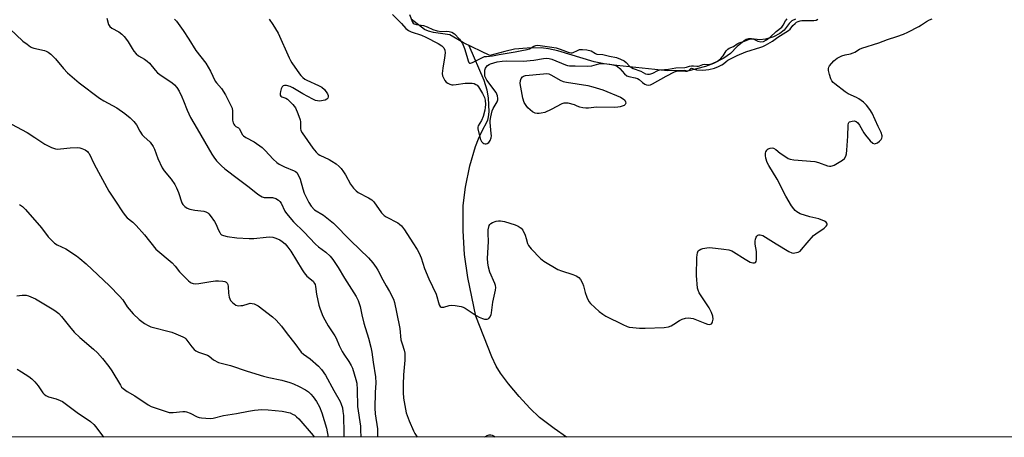
# Model space of a CAD drawing. Units: inches. Extents: x 1219770 to 1225770, y 545455 to 549456.
# Drawn here: x 1220855 to 1221244, y 545456 to 545621 of the extents above; entities that cross this region are included whole.
import ezdxf

# ---------------------------------------------------------------- set-up
doc = ezdxf.new("R2010")
doc.units = ezdxf.units.IN
doc.header["$MEASUREMENT"] = 0
for name, color, linetype in [('HYDRO-Single Line Stream', 4, 'Continuous'), ('HYDRO-Stream Poly Centerlines', 142, 'Continuous'), ('HYDRO-Water Body', 4, 'Continuous'), ('NTRL-Trees', 3, 'Continuous'), ('Undefined', 1, 'Continuous')]:
    doc.layers.add(name, color=color, linetype=linetype)

msp = doc.modelspace()

# ---------------------------------------------------------------- linework, layer by layer
at = {"layer": 'HYDRO-Single Line Stream'}
msp.add_lwpolyline([(1221071.19, 545455.72), (1221066.33, 545459.06), (1221060.61, 545463.49), (1221056.8, 545467.16), (1221052.58, 545471.71), (1221048.33, 545476.7), (1221045.13, 545480.92), (1221043.48, 545483.67), (1221041.68, 545487.46), (1221035.41, 545503.42), (1221032.3, 545518.67), (1221030.88, 545527.85), (1221030.36, 545537.12), (1221030.45, 545547.05), (1221030.73, 545550.38), (1221031.3, 545554.45), (1221033.03, 545562.84), (1221035.26, 545570.5), (1221036.41, 545573.52), (1221037.61, 545576.07), (1221040.15, 545580.9), (1221040.46, 545582.22), (1221040.62, 545584.11), (1221040.38, 545589.69), (1221039.86, 545592.74), (1221038.69, 545596.49), (1221032.8, 545610.25)], dxfattribs=at)
at = {"layer": 'HYDRO-Stream Poly Centerlines'}
msp.add_lwpolyline([(1221161.64, 545620.74), (1221160.27, 545620.15), (1221159.22, 545619.11), (1221157.2, 545616.43), (1221155.51, 545615.12), (1221152.96, 545613.84), (1221149.9, 545612.87), (1221147.55, 545612.58), (1221144.34, 545612.99), (1221143.18, 545613), (1221142.26, 545612.7), (1221141.26, 545612.13), (1221138.59, 545609.99), (1221136.01, 545607.26), (1221133.4, 545605.39), (1221129.31, 545603.22), (1221126.14, 545602.08), (1221119, 545600.25), (1221117.83, 545600.5), (1221111.16, 545600.37), (1221091.06, 545602.41), (1221086.12, 545603.13), (1221082.2, 545603.92), (1221067.85, 545608.21), (1221064.05, 545609.06), (1221061.24, 545609.4), (1221055.67, 545609.35), (1221050.67, 545608.85), (1221046.81, 545607.98), (1221040.98, 545606.37), (1221030.47, 545611.36), (1221025.16, 545614.61), (1221018.71, 545615.49), (1221016.73, 545616), (1221015.11, 545616.68), (1221009.92, 545620.81)], dxfattribs=at)
at = {"layer": 'HYDRO-Water Body'}
msp.add_polyline3d([(1221161.64, 545620.74, 0), (1221160.27, 545620.15, 0), (1221159.22, 545619.11, 0), (1221157.2, 545616.43, 0), (1221155.51, 545615.12, 0), (1221152.96, 545613.84, 0), (1221149.9, 545612.87, 0), (1221147.55, 545612.58, 0), (1221144.34, 545612.99, 0), (1221143.18, 545613, 0), (1221142.26, 545612.7, 0), (1221141.26, 545612.13, 0), (1221138.59, 545609.99, 0), (1221136.01, 545607.26, 0), (1221133.4, 545605.39, 0), (1221129.31, 545603.22, 0), (1221126.14, 545602.08, 0), (1221119, 545600.25, 0), (1221117.83, 545600.5, 0), (1221111.16, 545600.37, 0), (1221091.06, 545602.41, 0), (1221086.12, 545603.13, 0), (1221082.2, 545603.92, 0), (1221067.85, 545608.21, 0), (1221064.05, 545609.06, 0), (1221061.24, 545609.4, 0), (1221055.67, 545609.35, 0), (1221050.67, 545608.85, 0), (1221046.81, 545607.98, 0), (1221040.98, 545606.37, 0), (1221030.47, 545611.36, 0), (1221025.16, 545614.61, 0), (1221018.71, 545615.49, 0), (1221016.73, 545616, 0), (1221015.11, 545616.68, 0), (1221009.92, 545620.81, 0)], dxfattribs=at)
at = {"layer": 'NTRL-Trees'}
msp.add_lwpolyline([(1221306.57, 546876.7), (1221408.39, 546621.06), (1221722.53, 546172.61), (1221748.53, 546131.44), (1221750.69, 546107.61), (1221716.03, 546020.95), (1221713.86, 545962.46), (1221674.87, 545903.96), (1221653.2, 545882.3), (1221657.54, 545847.64), (1221755.03, 545650.49), (1221880.83, 545532.1), (1222030.36, 545455.62), (1219769.71, 545455.85), (1219769.93, 549098.22)], dxfattribs=at)
at = {"layer": 'Undefined'}
for points, elevation in [([(1220889.57, 545621.1), (1220890.34, 545618.65), (1220890.85, 545617.82), (1220891.67, 545617.2), (1220894.41, 545615.74), (1220895.54, 545614.9), (1220896.54, 545613.88), (1220897.45, 545612.79), (1220898.07, 545611.84), (1220899.59, 545609.13), (1220900.29, 545608.18), (1220901.27, 545607.08), (1220902.17, 545606.33), (1220904.45, 545604.97), (1220905.62, 545604.15), (1220906.45, 545603.33), (1220908.71, 545600.59), (1220909.71, 545599.59), (1220911.44, 545598.21), (1220915.29, 545595.78), (1220916.36, 545594.86), (1220917.31, 545593.82), (1220918.24, 545592.38), (1220919.32, 545590.11), (1220919.97, 545588.56), (1220921.35, 545584.81), (1220922.67, 545581.96), (1220925.32, 545577.5), (1220931.1, 545567.41), (1220931.92, 545566.2), (1220933.02, 545564.87), (1220934.99, 545562.84), (1220936.3, 545561.71), (1220941.6, 545557.56), (1220945.83, 545554.46), (1220948.57, 545552.16), (1220949.74, 545551.32), (1220950.97, 545550.64), (1220951.73, 545550.37), (1220952.58, 545550.3), (1220954.33, 545550.38), (1220955.12, 545550.33), (1220956.45, 545549.91), (1220957.39, 545549.34), (1220957.96, 545548.77), (1220958.44, 545548.08), (1220959.98, 545544.96), (1220960.57, 545543.98), (1220963.36, 545540.71), (1220967.41, 545536.81), (1220972.02, 545531.88), (1220973.27, 545530.83), (1220976.16, 545528.74), (1220977.83, 545527.17), (1220978.88, 545525.81), (1220980.98, 545522.72), (1220983.5, 545518.41), (1220988.19, 545511.22), (1220988.94, 545509.69), (1220989.75, 545507.23), (1220990.34, 545504.04), (1220991.15, 545500.64), (1220993.04, 545494.79), (1220993.97, 545491.2), (1220994.34, 545489.18), (1220994.84, 545485.25), (1220995.73, 545479.53), (1220995.89, 545477.09), (1220995.68, 545473.28), (1220995.5, 545467.12), (1220995.68, 545464.92), (1220996.51, 545459), (1220996.53, 545455.73)], 282), ([(1220916.38, 545620.75), (1220917.2, 545619.93), (1220919.83, 545616.24), (1220922.06, 545612.83), (1220924.76, 545608.44), (1220928.74, 545603.42), (1220930.61, 545600.22), (1220932.43, 545596.29), (1220932.93, 545595.6), (1220934.88, 545593.39), (1220936.53, 545590.81), (1220938.53, 545586.95), (1220939.1, 545585.64), (1220939.31, 545584.46), (1220939.3, 545580.92), (1220939.57, 545579.8), (1220939.79, 545579.29), (1220940.08, 545578.88), (1220940.59, 545578.43), (1220941.69, 545577.79), (1220942.03, 545577.46), (1220943.13, 545575.27), (1220943.66, 545574.65), (1220944.59, 545574.04), (1220947.88, 545572.31), (1220950.93, 545570.06), (1220952.24, 545568.89), (1220955.29, 545565.46), (1220956.78, 545564.15), (1220957.76, 545563.52), (1220959.86, 545562.45), (1220963.67, 545560.91), (1220964.12, 545560.63), (1220964.67, 545560.16), (1220965.28, 545559.23), (1220965.98, 545557.6), (1220967, 545553.71), (1220967.57, 545552.1), (1220969.44, 545548.3), (1220970.36, 545546.86), (1220971.69, 545545.52), (1220975.22, 545543.37), (1220979.22, 545540.19), (1220986.07, 545533.16), (1220993.04, 545526.47), (1220994.75, 545524.54), (1220996.09, 545522.66), (1220996.68, 545521.64), (1220998.64, 545517.77), (1221000, 545515.49)], 280), ([(1220953.75, 545620.7), (1220955.2, 545618.63), (1220957.27, 545615.18), (1220961.65, 545605.52), (1220962.18, 545604.47), (1220962.78, 545603.52), (1220965.74, 545599.14), (1220966.27, 545598.51), (1220967.05, 545597.76), (1220967.91, 545597.08), (1220968.65, 545596.63), (1220973.31, 545594.54), (1220974.59, 545593.84), (1220975.64, 545592.92), (1220976.8, 545591.31), (1220977.1, 545590.59), (1220977.12, 545590.13), (1220976.88, 545589.51), (1220976.58, 545589.17), (1220975.9, 545588.83), (1220975.1, 545588.62), (1220973.72, 545588.42), (1220972.9, 545588.45), (1220972.08, 545588.69), (1220971.02, 545589.2), (1220967.11, 545591.3), (1220963.11, 545593.62), (1220962.05, 545594.12), (1220960.62, 545594.55), (1220959.81, 545594.62), (1220959.35, 545594.49), (1220958.85, 545594.02), (1220958.52, 545593.3), (1220958.22, 545592.21), (1220958.1, 545591.41), (1220958.17, 545590.7), (1220958.4, 545590.35), (1220958.76, 545590.09), (1220960.34, 545589.6), (1220961.04, 545589.15), (1220963.12, 545587.1), (1220963.69, 545586.43), (1220964.18, 545585.71), (1220965.12, 545583.55), (1220966, 545581.06), (1220966.13, 545580.23), (1220966.1, 545577.58), (1220966.29, 545576.85), (1220966.83, 545575.84), (1220971.06, 545569.81), (1220972.33, 545568.22), (1220973.14, 545567.5), (1220973.84, 545567.04), (1220977.5, 545565.29), (1220978.52, 545564.72), (1220980.2, 545563.56), (1220981.45, 545562.52), (1220982.14, 545561.8), (1220983.14, 545560.43), (1220983.89, 545559.22), (1220985.85, 545555.55), (1220987.11, 545554.02), (1220988.11, 545553.02), (1220988.98, 545552.33), (1220993.03, 545550.25), (1220994.36, 545549.4), (1220995.13, 545548.56), (1220998.18, 545544.28), (1220999.19, 545543.26), (1221000, 545542.71)], 278), ([(1221000, 545542.71), (1221004.59, 545540.33), (1221005.28, 545539.85), (1221006.06, 545539.09), (1221007.26, 545537.6), (1221010.45, 545532.46), (1221012.23, 545529.8), (1221013.03, 545528.3), (1221013.84, 545526.5), (1221015.19, 545522.23), (1221016.82, 545518.16), (1221019.7, 545512.19), (1221020.96, 545507.99), (1221021.37, 545507.34), (1221021.75, 545507.08), (1221022.21, 545506.99), (1221022.71, 545507), (1221024.87, 545507.68), (1221025.73, 545507.77), (1221027.2, 545507.64), (1221029.56, 545507.23), (1221030.42, 545507), (1221031.21, 545506.64), (1221032.42, 545505.88), (1221035.48, 545503.72), (1221036.74, 545503.05), (1221038.06, 545502.49), (1221038.86, 545502.27), (1221039.84, 545502.27), (1221040.48, 545502.51), (1221040.96, 545503.03), (1221041.41, 545503.95), (1221041.63, 545504.73), (1221042.07, 545508.93), (1221043.19, 545513.72), (1221043.3, 545514.81), (1221043.2, 545515.51), (1221042.92, 545516.32), (1221040.96, 545520.87), (1221040.44, 545522.81), (1221040.11, 545524.49), (1221040.06, 545526.22), (1221040.38, 545532.9), (1221040.24, 545536.15), (1221040.32, 545537.61), (1221040.65, 545539.26), (1221040.9, 545539.71), (1221041.29, 545540.06), (1221042.04, 545540.45), (1221043.44, 545540.94), (1221044.3, 545541.12), (1221045.13, 545541.13), (1221046.79, 545540.82), (1221050.89, 545539.55), (1221052.15, 545538.99), (1221053.25, 545538.25), (1221053.93, 545537.37), (1221054.83, 545535.5), (1221055.35, 545534.12), (1221055.83, 545532.11), (1221056.17, 545531.33), (1221057.25, 545529.99), (1221060.91, 545526.21), (1221062.31, 545525.16), (1221067.83, 545521.84), (1221069.18, 545521.31), (1221073.68, 545519.97), (1221075.04, 545519.38), (1221076.03, 545518.79), (1221076.75, 545517.98), (1221077.53, 545516.52), (1221077.93, 545515.46), (1221078.57, 545512.85), (1221079.27, 545510.91), (1221080.01, 545509.31), (1221080.71, 545508.42), (1221084.16, 545505.28), (1221085.51, 545504.19), (1221086.81, 545503.46), (1221093.54, 545500.17), (1221095.17, 545499.42), (1221096, 545499.16), (1221097.41, 545498.96), (1221100, 545498.73), (1221102.33, 545498.69), (1221109.77, 545499.04), (1221111.51, 545499.31), (1221112.61, 545499.67), (1221113.64, 545500.26), (1221115.87, 545501.75), (1221116.91, 545502.3), (1221118.23, 545502.65), (1221119.58, 545502.8), (1221120.39, 545502.73), (1221121.22, 545502.5), (1221125.87, 545500.65), (1221126.97, 545500.28), (1221127.84, 545500.2), (1221128.46, 545500.47), (1221128.75, 545500.83), (1221128.96, 545501.28), (1221129.16, 545502.3), (1221128.98, 545503.44), (1221128.52, 545504.87), (1221128.16, 545505.69), (1221127.58, 545506.71), (1221123.69, 545512.64), (1221123.19, 545513.67), (1221122.99, 545514.52), (1221122.59, 545519.55), (1221122.67, 545526.61), (1221122.78, 545527.73), (1221122.97, 545528.52), (1221123.29, 545529.22), (1221123.62, 545529.58), (1221124.31, 545529.97), (1221125.14, 545530.2), (1221126.6, 545530.47), (1221127.78, 545530.55), (1221133.34, 545529.94), (1221135.37, 545529.61), (1221136.47, 545529.23), (1221137.24, 545528.85), (1221141.83, 545525.93), (1221143.81, 545524.79), (1221144.83, 545524.47), (1221145.54, 545524.51), (1221145.9, 545524.71), (1221146.12, 545525.07), (1221146.25, 545525.82), (1221146.3, 545526.66), (1221146.26, 545528.96), (1221145.74, 545531.87), (1221145.71, 545533.02), (1221145.89, 545533.86), (1221146.18, 545534.64), (1221146.43, 545535.09), (1221146.76, 545535.42), (1221147.21, 545535.56), (1221147.73, 545535.56), (1221148.8, 545535.27), (1221149.82, 545534.7), (1221153.99, 545531.97), (1221159, 545529.05), (1221160.28, 545528.47), (1221160.82, 545528.39), (1221161.39, 545528.42), (1221162.78, 545528.77), (1221163.5, 545529.19), (1221164.08, 545529.79), (1221166.28, 545532.47), (1221168.83, 545535.27), (1221169.7, 545536), (1221173, 545538.23), (1221173.81, 545538.95), (1221174.21, 545539.52), (1221174.26, 545539.9), (1221174.11, 545540.25), (1221173.8, 545540.58), (1221173.1, 545540.99), (1221170.91, 545541.84), (1221167.34, 545542.65), (1221163.58, 545543.94), (1221162.82, 545544.29), (1221162.16, 545544.72), (1221161.55, 545545.22), (1221161, 545545.82), (1221160.16, 545547.04), (1221157.84, 545550.87), (1221154.45, 545557.56), (1221151.2, 545562.92), (1221150.55, 545564.17), (1221149.93, 545565.82), (1221149.79, 545566.95), (1221149.84, 545567.79), (1221149.97, 545568.32), (1221150.19, 545568.81), (1221150.5, 545569.24), (1221150.88, 545569.58), (1221151.64, 545569.85), (1221152.47, 545569.89), (1221152.98, 545569.77), (1221153.88, 545569.26), (1221155.65, 545567.86), (1221157.83, 545566.36), (1221158.83, 545565.77), (1221159.62, 545565.46), (1221161.03, 545565.23), (1221169.37, 545564.49), (1221170.77, 545564.13), (1221174.32, 545562.8), (1221175.15, 545562.65), (1221175.69, 545562.65), (1221176.22, 545562.77), (1221176.98, 545563.1), (1221180.19, 545565.01), (1221181.03, 545565.75), (1221181.61, 545566.71), (1221181.85, 545567.53), (1221182, 545568.97), (1221182.35, 545574.54), (1221182.45, 545578.96), (1221182.62, 545579.73), (1221182.74, 545579.93), (1221183.08, 545580.22), (1221184.02, 545580.53), (1221184.8, 545580.55), (1221185.6, 545580.28), (1221186.3, 545579.8), (1221186.99, 545578.91), (1221188.69, 545575.91), (1221189.32, 545574.94), (1221191.17, 545572.69), (1221192.19, 545571.77), (1221192.89, 545571.58), (1221193.35, 545571.66), (1221194.03, 545571.97), (1221194.91, 545572.64), (1221195.5, 545573.29), (1221195.81, 545573.75), (1221195.98, 545574.24), (1221195.96, 545574.73), (1221195.49, 545576), (1221194.32, 545578.36), (1221191.92, 545583.66), (1221191.06, 545585.07), (1221189.79, 545586.78), (1221188.57, 545587.94), (1221186.74, 545589.32), (1221185.72, 545589.85), (1221182.55, 545591.29), (1221181.3, 545592.02), (1221177.17, 545595.23), (1221176.53, 545595.8), (1221175.98, 545596.43), (1221175.62, 545597.19), (1221175.13, 545598.85), (1221174.75, 545600.54), (1221174.71, 545601.34), (1221174.84, 545601.84), (1221175.11, 545602.3), (1221176.84, 545604.24), (1221178.14, 545605.4), (1221178.88, 545605.81), (1221179.94, 545606.25), (1221181.3, 545606.71), (1221183.36, 545607.1), (1221184.41, 545607.41), (1221185.13, 545607.75), (1221186.92, 545608.86), (1221187.9, 545609.3), (1221194.55, 545611.42), (1221198.05, 545612.72), (1221201.74, 545613.88), (1221204.34, 545614.83), (1221206.06, 545615.63), (1221210.44, 545617.89), (1221211.46, 545618.5), (1221213.42, 545619.9), (1221214.57, 545620.54), (1221215.63, 545620.92)], 278), ([(1221002.52, 545622.61), (1221006.02, 545619.11), (1221007.81, 545617.11), (1221008.83, 545616.25), (1221009.86, 545615.77), (1221013.91, 545614.42), (1221015.71, 545613.68), (1221020.53, 545611.14), (1221021.94, 545610.22), (1221022.75, 545609.49), (1221023.22, 545608.58), (1221023.32, 545607.48), (1221023.06, 545605.46), (1221022.31, 545601.44), (1221022.16, 545599.24), (1221022.28, 545598.42), (1221022.59, 545597.6), (1221023.13, 545596.56), (1221023.66, 545595.9), (1221024.34, 545595.44), (1221025.1, 545595.11), (1221025.91, 545594.88), (1221026.47, 545594.82), (1221027.64, 545594.9), (1221031.17, 545595.43), (1221032.84, 545595.52), (1221033.94, 545595.49), (1221034.73, 545595.31), (1221035.45, 545595), (1221035.88, 545594.71), (1221036.44, 545594.09), (1221038.1, 545591.36), (1221038.88, 545589.82), (1221039.12, 545588.73), (1221039.19, 545587.02), (1221039.13, 545585.9), (1221038.95, 545584.81), (1221038.29, 545582.34), (1221037.68, 545580.76), (1221036.34, 545578.61), (1221036.19, 545578.14), (1221036.2, 545577.4), (1221036.97, 545574.21), (1221037.31, 545573.18), (1221037.7, 545572.51), (1221038.2, 545571.94), (1221038.59, 545571.68), (1221039.03, 545571.55), (1221039.49, 545571.54), (1221039.93, 545571.66), (1221040.53, 545572.11), (1221041.01, 545572.8), (1221041.43, 545573.88), (1221041.54, 545574.74), (1221041.52, 545575.62), (1221041.08, 545579.92), (1221041.11, 545580.78), (1221041.32, 545582.23), (1221041.85, 545584.51), (1221042.29, 545585.44), (1221043.83, 545588.1), (1221044.09, 545588.88), (1221044.16, 545589.43), (1221044.02, 545590.53), (1221043.45, 545591.82), (1221039.75, 545596.69), (1221039.3, 545597.42), (1221038.99, 545598.28), (1221038.91, 545598.99), (1221038.92, 545599.81), (1221039.02, 545600.63), (1221039.22, 545601.4), (1221039.48, 545601.85), (1221040.04, 545602.41), (1221040.71, 545602.86), (1221041.22, 545603.07), (1221043.89, 545603.85), (1221045.75, 545604.18), (1221047.38, 545604.24), (1221054.05, 545604.17), (1221058.35, 545604.63), (1221062.11, 545605.22), (1221063.18, 545605.31), (1221064.34, 545605.23), (1221065.39, 545604.96), (1221070.84, 545602.75), (1221071.66, 545602.47), (1221072.42, 545602.31), (1221074.7, 545602.32), (1221079.64, 545602.16), (1221081.29, 545602.38), (1221083.93, 545603.07), (1221084.98, 545603.26), (1221085.86, 545603.26), (1221088.33, 545603), (1221090.19, 545602.61), (1221090.93, 545602.33), (1221091.42, 545602.06), (1221092.31, 545601.34), (1221094.19, 545599.11), (1221095.03, 545598.41), (1221095.82, 545598.12), (1221098.37, 545597.58), (1221099.25, 545597.31), (1221099.91, 545596.93), (1221101.26, 545595.69), (1221102.12, 545595.07), (1221102.86, 545594.8), (1221103.67, 545594.72), (1221104.47, 545594.85), (1221105.26, 545595.19), (1221110.62, 545598.25), (1221113.87, 545599.96), (1221114.64, 545600.27), (1221115.66, 545600.37), (1221118.17, 545600.18), (1221118.95, 545600.22), (1221119.54, 545600.44), (1221120.31, 545601.24), (1221120.66, 545601.38), (1221121.78, 545600.99), (1221122.57, 545600.81), (1221125.06, 545600.59), (1221127.5, 545600.85), (1221129.64, 545601.37), (1221131.25, 545602.03), (1221132.55, 545602.68), (1221133.24, 545603.15), (1221134.28, 545604.08), (1221134.94, 545604.57), (1221138.67, 545606.42), (1221142.07, 545607.86), (1221147.95, 545609.64), (1221148.8, 545609.95), (1221149.82, 545610.47), (1221152.54, 545612.12), (1221154.73, 545613.64), (1221158.89, 545616.3), (1221159.56, 545616.87), (1221160.69, 545618.21), (1221161.49, 545619.01), (1221162.12, 545619.52), (1221162.78, 545619.89), (1221163.48, 545620.13), (1221164.24, 545620.23), (1221167.62, 545620.2), (1221168.98, 545620.27), (1221169.81, 545620.41), (1221170.56, 545620.7)], 276), ([(1221009.18, 545622.65), (1221010.42, 545619.59), (1221010.7, 545619.19), (1221011.03, 545618.95), (1221012, 545618.65), (1221014.79, 545618.2), (1221016.12, 545617.72), (1221018.48, 545616.66), (1221020.07, 545616.17), (1221021.89, 545615.9), (1221023.93, 545615.97), (1221024.86, 545615.92), (1221025.92, 545615.57), (1221026.95, 545614.97), (1221029, 545612.8), (1221030.16, 545611.13), (1221030.95, 545609.12), (1221031.85, 545606.21), (1221032.35, 545604.29), (1221032.66, 545603.64), (1221032.94, 545603.43), (1221033.36, 545603.41), (1221034.1, 545603.65), (1221037.52, 545605.4), (1221038.85, 545605.96), (1221039.57, 545606.08), (1221041.98, 545606.22), (1221044.61, 545606.87), (1221050.97, 545607.83), (1221053.6, 545608.45), (1221055.63, 545608.72), (1221056.62, 545609.08), (1221058.36, 545610.14), (1221059.12, 545610.37), (1221059.86, 545610.44), (1221065.38, 545609.74), (1221067.12, 545609.42), (1221068.74, 545608.94), (1221071.86, 545607.71), (1221072.96, 545607.47), (1221073.44, 545607.49), (1221073.85, 545607.6), (1221075.52, 545608.45), (1221076.34, 545608.72), (1221077.58, 545608.79), (1221079.21, 545608.59), (1221080.95, 545608.2), (1221082.7, 545607.17), (1221083.17, 545606.99), (1221085.59, 545606.81), (1221088.21, 545606.1), (1221091.03, 545605.59), (1221092.61, 545605.01), (1221093.94, 545604.3), (1221094.78, 545603.65), (1221096.13, 545602.23), (1221096.9, 545601.62), (1221097.54, 545601.34), (1221100.64, 545600.26), (1221102.45, 545599.2), (1221103.17, 545599), (1221103.96, 545598.99), (1221104.52, 545599.11), (1221105.27, 545599.43), (1221107.25, 545600.46), (1221108.24, 545600.77), (1221111.55, 545601.02), (1221114.44, 545601.55), (1221118.03, 545601.68), (1221118.57, 545601.79), (1221119.75, 545602.2), (1221120.56, 545602.34), (1221121.38, 545602.36), (1221122.66, 545602.22), (1221123.36, 545602.24), (1221123.81, 545602.33), (1221125.12, 545602.86), (1221125.75, 545602.93), (1221126.8, 545602.85), (1221127.38, 545602.89), (1221128.91, 545603.28), (1221130.82, 545604.19), (1221132.25, 545605.23), (1221133.1, 545606.22), (1221134.32, 545608.29), (1221134.96, 545608.94), (1221135.52, 545609.25), (1221137.2, 545609.93), (1221138.69, 545610.96), (1221139.41, 545611.35), (1221141.57, 545612.03), (1221143.45, 545612.81), (1221144.09, 545612.96), (1221144.54, 545612.96), (1221145.16, 545612.84), (1221146.86, 545612.07), (1221147.93, 545611.83), (1221149, 545611.95), (1221150.2, 545612.54), (1221151.67, 545613.62), (1221154.09, 545615.9), (1221156.24, 545617.63), (1221156.81, 545618.35), (1221157.77, 545620.12), (1221158.45, 545620.9)], 274), ([(1220851.37, 545616.88), (1220856.48, 545612.09), (1220858.1, 545610.84), (1220859.54, 545609.86), (1220860.05, 545609.6), (1220860.84, 545609.34), (1220864.97, 545608.44), (1220865.73, 545608.17), (1220866.45, 545607.79), (1220867.55, 545606.9), (1220869.41, 545605.11), (1220872.52, 545601.33), (1220874.05, 545599.6), (1220878.65, 545595.64), (1220886.71, 545589.62), (1220888.39, 545588.56), (1220893.63, 545585.68), (1220896.76, 545583.52), (1220898.9, 545581.78), (1220900.3, 545580.33), (1220901.38, 545578.98), (1220902.67, 545576.49), (1220903.64, 545575.09), (1220904.21, 545574.46), (1220906.72, 545572.13), (1220907.92, 545570.49), (1220908.46, 545569.48), (1220909.77, 545565.74), (1220911.43, 545562), (1220912.22, 545560.83), (1220915.02, 545557.62), (1220916.56, 545555.47), (1220917.21, 545554.16), (1220917.97, 545552.34), (1220919.25, 545548.28), (1220919.65, 545547.56), (1220920.42, 545546.77), (1220921.34, 545546.13), (1220922.4, 545545.7), (1220924.46, 545545.36), (1220927.97, 545544.99), (1220928.77, 545544.7), (1220929.51, 545544.25), (1220929.95, 545543.88), (1220930.51, 545543.25), (1220932.12, 545540.9), (1220932.66, 545539.89), (1220933.69, 545537.47), (1220934.21, 545536.46), (1220934.56, 545536.02), (1220934.97, 545535.65), (1220935.71, 545535.26), (1220937.14, 545534.94), (1220940.97, 545534.42), (1220945.91, 545534.08), (1220947.66, 545534.14), (1220952.63, 545534.72), (1220953.81, 545534.73), (1220955.27, 545534.61), (1220956.4, 545534.32), (1220957.98, 545533.59), (1220958.96, 545532.97), (1220960.03, 545531.99), (1220961.19, 545530.71), (1220962.28, 545529.13), (1220966.76, 545521.74), (1220967.56, 545520.53), (1220968.67, 545519.31), (1220971.08, 545517.22), (1220971.71, 545516.39), (1220971.92, 545515.94), (1220972.11, 545515.23), (1220972.4, 545512.21), (1220973.35, 545507.84), (1220973.87, 545506.17), (1220974.95, 545503.52), (1220975.73, 545501.96), (1220977.05, 545499.67), (1220979.72, 545495.75), (1220980.23, 545494.75), (1220981.46, 545491.89), (1220982.66, 545489.48), (1220983.26, 545488.45), (1220985.28, 545485.51), (1220986.18, 545483.96), (1220986.68, 545482.9), (1220988.04, 545478.4), (1220988.33, 545477.06), (1220988.48, 545474.37), (1220988.63, 545467.81), (1220989.79, 545460.01), (1220989.89, 545458.63), (1220989.95, 545455.73)], 284), ([(1220845.7, 545582.57), (1220858.15, 545575.96), (1220861.17, 545574.09), (1220865.08, 545571.39), (1220867.74, 545570.12), (1220869.38, 545569.55), (1220870.19, 545569.47), (1220871.28, 545569.49), (1220875.21, 545569.99), (1220878.14, 545570.1), (1220878.98, 545569.97), (1220879.76, 545569.7), (1220881.03, 545569.12), (1220881.95, 545568.54), (1220882.32, 545568.15), (1220882.61, 545567.69), (1220884.58, 545563.48), (1220890.42, 545552.79), (1220893.06, 545548.9), (1220895.83, 545544.62), (1220896.85, 545543.18), (1220897.61, 545542.34), (1220899.92, 545540.54), (1220901.17, 545539.3), (1220904.53, 545535.56), (1220909.03, 545529.98), (1220915.43, 545524.49), (1220916.62, 545523.17), (1220918.38, 545520.95), (1220921.85, 545517.4), (1220922.51, 545516.85), (1220922.97, 545516.58), (1220923.7, 545516.32), (1220924.48, 545516.23), (1220925.91, 545516.37), (1220930.78, 545517.2), (1220932.54, 545517.39), (1220933.72, 545517.4), (1220935.49, 545517.29), (1220936.31, 545517.15), (1220936.79, 545516.95), (1220937.23, 545516.48), (1220937.41, 545516), (1220937.52, 545515.19), (1220937.67, 545512.58), (1220938.02, 545510.96), (1220938.51, 545509.71), (1220939.22, 545508.83), (1220939.9, 545508.28), (1220940.64, 545507.84), (1220941.16, 545507.67), (1220941.7, 545507.6), (1220942.52, 545507.61), (1220943.34, 545507.72), (1220945.43, 545508.38), (1220946.21, 545508.55), (1220947.05, 545508.52), (1220947.88, 545508.33), (1220948.64, 545507.97), (1220949.36, 545507.49), (1220955.12, 545503.17), (1220956.59, 545501.84), (1220958.63, 545499.51), (1220960.86, 545496.48), (1220963.96, 545492.62), (1220966.44, 545489.31), (1220967.38, 545488.44), (1220969.94, 545486.61), (1220973.29, 545483.66), (1220974.5, 545482.35), (1220976.04, 545480.19), (1220979.3, 545474.17), (1220981.75, 545469.8), (1220982.23, 545468.71), (1220982.68, 545467.29), (1220982.92, 545465.84), (1220983.06, 545464.17), (1220983.21, 545457.06), (1220983.31, 545455.73)], 286), ([(1220855.17, 545547.58), (1220856.26, 545546.82), (1220857.46, 545545.62), (1220863.8, 545538.29), (1220866.48, 545534.81), (1220867.71, 545533.53), (1220869.02, 545532.34), (1220869.96, 545531.64), (1220873.46, 545529.99), (1220877.61, 545527.31), (1220879.02, 545526.27), (1220881.5, 545524.16), (1220890.66, 545515.38), (1220894.65, 545511.41), (1220895.91, 545509.85), (1220897.65, 545507.15), (1220899.99, 545504.42), (1220902.44, 545502.18), (1220904.52, 545500.57), (1220906.01, 545499.72), (1220907.04, 545499.28), (1220915.29, 545497.17), (1220916.94, 545496.54), (1220919.63, 545495.35), (1220920.38, 545494.91), (1220920.9, 545494.45), (1220923.25, 545491.4), (1220924.17, 545490.36), (1220924.78, 545489.83), (1220925.89, 545489.25), (1220928.6, 545488.37), (1220929.37, 545488.05), (1220930.04, 545487.61), (1220931.73, 545486.25), (1220933.73, 545485.2), (1220934.83, 545484.84), (1220938.55, 545483.92), (1220945.05, 545481.79), (1220951.55, 545479.8), (1220953.57, 545479.3), (1220958.81, 545478.2), (1220961.96, 545477.31), (1220963.31, 545476.8), (1220965.57, 545475.7), (1220968.08, 545474.35), (1220969.25, 545473.57), (1220970.28, 545472.64), (1220971.17, 545471.55), (1220972.44, 545469.71), (1220973.66, 545467.59), (1220974.53, 545465.34), (1220976.36, 545459.25), (1220977.01, 545455.73)], 288), ([(1220854.12, 545511.44), (1220856.13, 545511.71), (1220857.26, 545511.77), (1220857.83, 545511.7), (1220858.68, 545511.47), (1220861.45, 545510.37), (1220868.63, 545505.92), (1220869.59, 545505.27), (1220870.61, 545504.45), (1220871.76, 545503.27), (1220874.82, 545499.43), (1220876.76, 545497.19), (1220879.01, 545495.08), (1220884.35, 545490.45), (1220885.94, 545488.92), (1220887.86, 545486.75), (1220890.47, 545483.58), (1220891.56, 545481.89), (1220894.97, 545476.18), (1220895.46, 545475.46), (1220896.04, 545474.85), (1220897.6, 545473.67), (1220900.68, 545471.97), (1220905.97, 545468.5), (1220907.21, 545467.79), (1220908.27, 545467.34), (1220912.64, 545465.88), (1220914.3, 545465.47), (1220915.86, 545465.47), (1220919.65, 545465.82), (1220920.53, 545465.82), (1220921.08, 545465.73), (1220922.61, 545465.17), (1220925.36, 545463.76), (1220926.14, 545463.44), (1220927, 545463.27), (1220928.77, 545463.13), (1220930.55, 545463.07), (1220931.7, 545463.15), (1220935.73, 545464.21), (1220940.85, 545465.07), (1220945.64, 545465.98), (1220947.94, 545466.29), (1220950.83, 545466.54), (1220953.35, 545466.47), (1220958.92, 545465.89), (1220962.02, 545465.22), (1220963.02, 545464.82), (1220963.93, 545464.3), (1220964.62, 545463.75), (1220965.45, 545462.9), (1220971.15, 545456.34), (1220971.53, 545455.73)], 290), ([(1220854.2, 545482.49), (1220855.88, 545481.52), (1220858.82, 545479.57), (1220859.99, 545478.69), (1220861.23, 545477.47), (1220862.56, 545475.94), (1220864.32, 545473.24), (1220864.92, 545472.62), (1220865.59, 545472.09), (1220866.58, 545471.57), (1220869.6, 545470.79), (1220871.17, 545470.21), (1220872.18, 545469.7), (1220877.94, 545465.48), (1220883.14, 545461.81), (1220884.5, 545460.65), (1220885.32, 545459.81), (1220888.33, 545455.74)], 292)]:
    msp.add_lwpolyline(points, dxfattribs=dict(at, elevation=elevation))
at = {"layer": 'Undefined', "elevation": 278}
msp.add_lwpolyline([(1221090.38, 545585.93), (1221083.07, 545586.01), (1221079.9, 545585.59), (1221078.83, 545585.56), (1221077.69, 545585.73), (1221076.46, 545586.05), (1221075.42, 545586.44), (1221074.34, 545586.96), (1221071.88, 545587.54), (1221070.73, 545587.65), (1221070.19, 545587.57), (1221069.39, 545587.26), (1221065.21, 545585.06), (1221062.61, 545583.94), (1221061.22, 545583.57), (1221060.38, 545583.45), (1221059.57, 545583.48), (1221058.78, 545583.64), (1221057.79, 545584.17), (1221055.98, 545585.71), (1221055.23, 545586.61), (1221054.55, 545587.91), (1221053.97, 545589.58), (1221053.17, 545593.92), (1221052.98, 545595.37), (1221053.09, 545596.5), (1221053.37, 545597.29), (1221053.82, 545597.94), (1221054.21, 545598.22), (1221054.97, 545598.46), (1221062.12, 545599.23), (1221063.26, 545599.28), (1221064.22, 545599.14), (1221065.35, 545598.63), (1221068.71, 545596.62), (1221069.94, 545596.12), (1221071.27, 545595.83), (1221079.68, 545594.58), (1221081.66, 545594.08), (1221085.58, 545592.89), (1221092.61, 545589.91), (1221093.63, 545589.35), (1221094.22, 545588.77), (1221094.58, 545588.08), (1221094.61, 545587.62), (1221094.34, 545587), (1221093.99, 545586.68), (1221093.25, 545586.35), (1221092.42, 545586.13), (1221091.56, 545585.98)], close=True, dxfattribs=at)
at = {"layer": 'Undefined'}
for points in [[(1221000, 545515.49, 280), (1221001.31, 545513.26, 280), (1221002.85, 545510.16, 280), (1221003.33, 545508.87, 280), (1221004.01, 545505.1, 280), (1221005.33, 545498.53, 280), (1221005.84, 545494.15, 280), (1221006.24, 545492.48, 280), (1221007.04, 545490.01, 280), (1221007.31, 545488.9, 280), (1221007.42, 545487.5, 280), (1221007.41, 545486.1, 280), (1221006.78, 545480.26, 280), (1221006.66, 545476.47, 280), (1221006.69, 545473.35, 280), (1221006.87, 545471.12, 280), (1221007.59, 545466.69, 280), (1221007.91, 545465.32, 280), (1221009.1, 545462.15, 280), (1221010.78, 545458.13, 280), (1221011.29, 545457.09, 280), (1221012.04, 545455.93, 280), (1221012.22, 545455.72, 280)], [(1221038.78, 545455.72, 280), (1221038.93, 545455.82, 280), (1221039.89, 545456.31, 280), (1221040.62, 545456.56, 280), (1221041.37, 545456.57, 280), (1221041.88, 545456.41, 280), (1221042.65, 545456.02, 280), (1221043.08, 545455.72, 280)]]:
    msp.add_polyline3d(points, dxfattribs=at)

doc.saveas('drawing.dxf')
